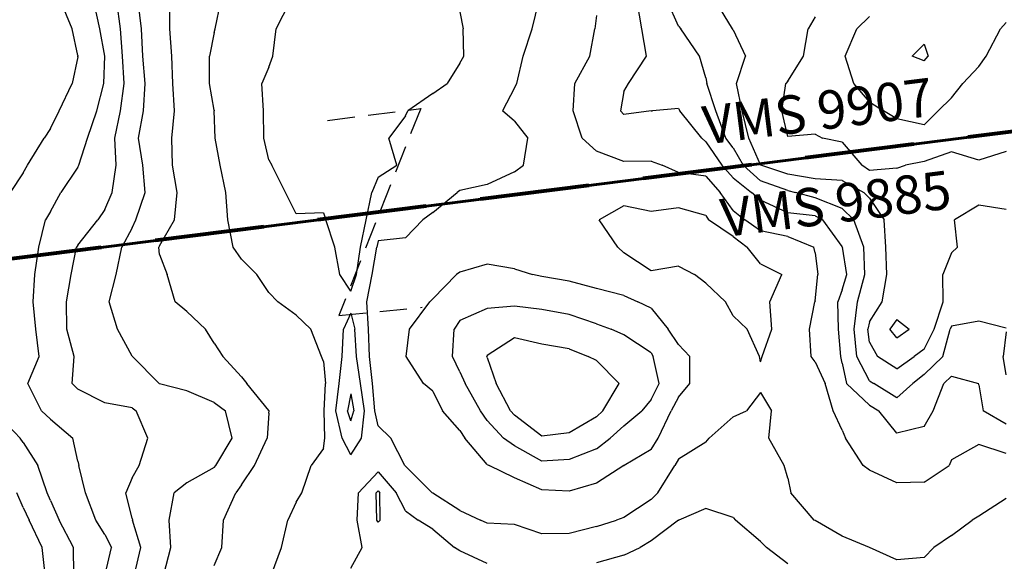
# Model space of a CAD drawing. Extents: x 1627044 to 1639762, y 277292 to 291364.
# Drawn here: x 1630972 to 1631873, y 283262 to 283758 of the extents above; entities that cross this region are included whole.
import ezdxf

# ---------------------------------------------------------------- set-up
doc = ezdxf.new("R2010")
doc.units = 0
doc.header["$LTSCALE"] = 200
doc.header["$MEASUREMENT"] = 0
doc.linetypes.add('DASHED', pattern=[0.75, 0.5, -0.25])
for name, color, linetype in [('1276.000000', 17, 'CONTINUOUS'), ('1278.000000', 13, 'CONTINUOUS'), ('1280.000000', 246, 'CONTINUOUS'), ('1282.000000', 242, 'CONTINUOUS'), ('1284.000000', 236, 'CONTINUOUS'), ('1286.000000', 232, 'CONTINUOUS'), ('1288.000000', 226, 'CONTINUOUS'), ('1290.000000', 222, 'CONTINUOUS'), ('1292.000000', 216, 'CONTINUOUS'), ('1294.000000', 212, 'CONTINUOUS'), ('COMHOOK', 7, 'DASHED')]:
    doc.layers.add(name, color=color, linetype=linetype)
for name, color, linetype, lineweight in [('MILITLINE', 7, 'DASHED', 80), ('PROPLINE', 71, 'CONTINUOUS', 60), ('T_MSURVEY', 7, 'CONTINUOUS', 40)]:
    doc.layers.add(name, color=color, linetype=linetype, lineweight=lineweight)
doc.styles.add('S6', font='romans.shx', dxfattribs={"height": 35})

msp = doc.modelspace()

# ---------------------------------------------------------------- linework, layer by layer
at = {"layer": '1276.000000'}
for p, q in [((1631275, 283415.75, 1276), (1631271.93, 283400, 1276)), ((1631275, 283415.75, 1276), (1631277.8, 283400, 1276)), ((1631275, 283390.97, 1276), (1631271.93, 283400, 1276)), ((1631275, 283390.97, 1276), (1631277.8, 283400, 1276)), ((1631300, 283326.78, 1276), (1631298.32, 283325, 1276)), ((1631298.92, 283300, 1276), (1631298.32, 283325, 1276)), ((1631300, 283326.78, 1276), (1631301.55, 283325, 1276)), ((1631301.92, 283300, 1276), (1631301.55, 283325, 1276)), ((1631300, 283298.13, 1276), (1631298.92, 283300, 1276)), ((1631300, 283298.13, 1276), (1631301.92, 283300, 1276))]:
    msp.add_line(p, q, dxfattribs=at)
at = {"layer": '1278.000000'}
for p, q in [((1631206.68, 283750, 1278), (1631219.57, 283775, 1278)), ((1631375, 283765.58, 1278), (1631377.87, 283750, 1278)), ((1631203.7, 283725, 1278), (1631206.68, 283750, 1278)), ((1631378.42, 283725, 1278), (1631377.87, 283750, 1278)), ((1631200, 283715.03, 1278), (1631203.7, 283725, 1278)), ((1631375, 283718.49, 1278), (1631363.18, 283700, 1278)), ((1631375, 283718.49, 1278), (1631378.42, 283725, 1278)), ((1631200, 283715.03, 1278), (1631193.64, 283700, 1278)), ((1631195.07, 283675, 1278), (1631193.64, 283700, 1278)), ((1631350, 283690.76, 1278), (1631363.18, 283700, 1278)), ((1631350, 283690.76, 1278), (1631327.24, 283675, 1278)), ((1631195.31, 283650, 1278), (1631195.07, 283675, 1278)), ((1631325, 283670.46, 1278), (1631327.24, 283675, 1278)), ((1631325, 283670.46, 1278), (1631309.96, 283650, 1278)), ((1631200, 283630.05, 1278), (1631195.31, 283650, 1278)), ((1631317.21, 283625, 1278), (1631309.96, 283650, 1278)), ((1631200, 283630.05, 1278), (1631202.9, 283625, 1278)), ((1631215.36, 283600, 1278), (1631202.9, 283625, 1278)), ((1631300, 283614.29, 1278), (1631317.21, 283625, 1278)), ((1631300, 283614.29, 1278), (1631294.32, 283600, 1278)), ((1631225, 283580.48, 1278), (1631215.36, 283600, 1278)), ((1631289.13, 283575, 1278), (1631294.32, 283600, 1278)), ((1631250, 283581.35, 1278), (1631225, 283580.48, 1278)), ((1631250, 283581.35, 1278), (1631252.08, 283575, 1278)), ((1631260.45, 283550, 1278), (1631252.08, 283575, 1278)), ((1631284.02, 283550, 1278), (1631289.13, 283575, 1278)), ((1631265.14, 283525, 1278), (1631260.45, 283550, 1278)), ((1631280.19, 283525, 1278), (1631284.02, 283550, 1278)), ((1631275, 283509.71, 1278), (1631265.14, 283525, 1278)), ((1631275, 283509.71, 1278), (1631280.19, 283525, 1278)), ((1631275, 283489.47, 1278), (1631268.36, 283475, 1278)), ((1631275, 283489.47, 1278), (1631278.88, 283475, 1278)), ((1631267.16, 283450, 1278), (1631268.36, 283475, 1278)), ((1631280.23, 283450, 1278), (1631278.88, 283475, 1278)), ((1631264.5, 283425, 1278), (1631267.16, 283450, 1278)), ((1631283.96, 283425, 1278), (1631280.23, 283450, 1278)), ((1631261.35, 283400, 1278), (1631264.5, 283425, 1278)), ((1631287.45, 283400, 1278), (1631283.96, 283425, 1278)), ((1631267.23, 283375, 1278), (1631261.35, 283400, 1278)), ((1631284.83, 283375, 1278), (1631287.45, 283400, 1278)), ((1631275, 283359.72, 1278), (1631267.23, 283375, 1278)), ((1631275, 283359.72, 1278), (1631284.83, 283375, 1278)), ((1631300, 283344.15, 1278), (1631281.97, 283325, 1278)), ((1631300, 283344.15, 1278), (1631316.65, 283325, 1278)), ((1631280.85, 283300, 1278), (1631281.97, 283325, 1278)), ((1631325, 283308.39, 1278), (1631316.65, 283325, 1278)), ((1631325, 283308.39, 1278), (1631336.84, 283300, 1278)), ((1631600, 283310.56, 1278), (1631575.27, 283300, 1278)), ((1631625, 283302.28, 1278), (1631600, 283310.56, 1278)), ((1631625, 283302.28, 1278), (1631627.2, 283300, 1278)), ((1631285.4, 283275, 1278), (1631280.85, 283300, 1278)), ((1631350, 283291.79, 1278), (1631336.84, 283300, 1278)), ((1631575, 283299.9, 1278), (1631550, 283280.93, 1278)), ((1631575, 283299.9, 1278), (1631575.27, 283300, 1278)), ((1631650, 283280.44, 1278), (1631627.2, 283300, 1278)), ((1631350, 283291.79, 1278), (1631369.86, 283275, 1278)), ((1631275, 283255.95, 1278), (1631285.4, 283275, 1278)), ((1631375, 283271.79, 1278), (1631369.86, 283275, 1278)), ((1631525, 283267.98, 1278), (1631540.02, 283275, 1278)), ((1631550, 283280.93, 1278), (1631540.02, 283275, 1278)), ((1631650, 283280.44, 1278), (1631655.48, 283275, 1278)), ((1631675, 283259.82, 1278), (1631655.48, 283275, 1278)), ((1631400, 283260.35, 1278), (1631375, 283271.79, 1278)), ((1631525, 283267.98, 1278), (1631500, 283260.91, 1278))]:
    msp.add_line(p, q, dxfattribs=at)
at = {"layer": '1280.000000'}
for p, q in [((1631150.88, 283750, 1280), (1631156.05, 283775, 1280)), ((1631441.08, 283750, 1280), (1631447.11, 283775, 1280)), ((1631150, 283746.58, 1280), (1631145.77, 283725, 1280)), ((1631150, 283746.58, 1280), (1631150.88, 283750, 1280)), ((1631432.81, 283725, 1280), (1631441.08, 283750, 1280)), ((1631145.6, 283700, 1280), (1631145.77, 283725, 1280)), ((1631427.13, 283700, 1280), (1631432.81, 283725, 1280)), ((1631150, 283675.49, 1280), (1631145.6, 283700, 1280)), ((1631425, 283695.95, 1280), (1631427.13, 283700, 1280)), ((1631425, 283695.95, 1280), (1631413.96, 283675, 1280)), ((1631150, 283675.49, 1280), (1631150.1, 283675, 1280)), ((1631150.97, 283650, 1280), (1631150.1, 283675, 1280)), ((1631425, 283665.57, 1280), (1631413.96, 283675, 1280)), ((1631425, 283665.57, 1280), (1631437.17, 283650, 1280)), ((1631155.43, 283625, 1280), (1631150.97, 283650, 1280)), ((1631433.27, 283625, 1280), (1631437.17, 283650, 1280)), ((1631160.49, 283600, 1280), (1631155.43, 283625, 1280)), ((1631425, 283619, 1280), (1631400, 283607.36, 1280)), ((1631425, 283619, 1280), (1631433.27, 283625, 1280)), ((1631162.37, 283575, 1280), (1631160.49, 283600, 1280)), ((1631350, 283581.92, 1280), (1631372.54, 283600, 1280)), ((1631375, 283602.01, 1280), (1631372.54, 283600, 1280)), ((1631400, 283607.36, 1280), (1631375, 283602.01, 1280)), ((1631350, 283581.92, 1280), (1631340.97, 283575, 1280)), ((1631525, 283587.88, 1280), (1631502.28, 283575, 1280)), ((1631550, 283582.66, 1280), (1631525, 283587.88, 1280)), ((1631575, 283585.96, 1280), (1631550, 283582.66, 1280)), ((1631600, 283578.94, 1280), (1631575, 283585.96, 1280)), ((1631167.32, 283550, 1280), (1631162.37, 283575, 1280)), ((1631325, 283558.52, 1280), (1631340.97, 283575, 1280)), ((1631519.64, 283550, 1280), (1631502.28, 283575, 1280)), ((1631600, 283578.94, 1280), (1631602.53, 283575, 1280)), ((1631625, 283559.89, 1280), (1631602.53, 283575, 1280)), ((1631300, 283555.69, 1280), (1631298.74, 283550, 1280)), ((1631325, 283558.52, 1280), (1631300, 283555.69, 1280)), ((1631625, 283559.89, 1280), (1631637.78, 283550, 1280)), ((1631175, 283538.98, 1280), (1631167.32, 283550, 1280)), ((1631294.51, 283525, 1280), (1631298.74, 283550, 1280)), ((1631525, 283544.76, 1280), (1631519.64, 283550, 1280)), ((1631650, 283534.69, 1280), (1631637.78, 283550, 1280)), ((1631175, 283538.98, 1280), (1631189.13, 283525, 1280)), ((1631550, 283528.34, 1280), (1631525, 283544.76, 1280)), ((1631575, 283532.59, 1280), (1631550, 283528.34, 1280)), ((1631575, 283532.59, 1280), (1631589.54, 283525, 1280)), ((1631650, 283534.69, 1280), (1631669.65, 283525, 1280)), ((1631200, 283508.52, 1280), (1631189.13, 283525, 1280)), ((1631289.67, 283500, 1280), (1631294.51, 283525, 1280)), ((1631600, 283517.13, 1280), (1631589.54, 283525, 1280)), ((1631658.68, 283500, 1280), (1631669.65, 283525, 1280)), ((1631600, 283517.13, 1280), (1631618.16, 283500, 1280)), ((1631200, 283508.52, 1280), (1631208.2, 283500, 1280)), ((1631225, 283487.65, 1280), (1631208.2, 283500, 1280)), ((1631291.15, 283475, 1280), (1631289.67, 283500, 1280)), ((1631625, 283487.1, 1280), (1631618.16, 283500, 1280)), ((1631660.45, 283475, 1280), (1631658.68, 283500, 1280)), ((1631225, 283487.65, 1280), (1631238.5, 283475, 1280)), ((1631625, 283487.1, 1280), (1631637.79, 283475, 1280)), ((1631248.13, 283450, 1280), (1631238.5, 283475, 1280)), ((1631292.08, 283450, 1280), (1631291.15, 283475, 1280)), ((1631649.09, 283450, 1280), (1631637.79, 283475, 1280)), ((1631651.73, 283450, 1280), (1631660.45, 283475, 1280)), ((1631250, 283445.39, 1280), (1631248.13, 283450, 1280)), ((1631294.77, 283425, 1280), (1631292.08, 283450, 1280)), ((1631650, 283445.02, 1280), (1631649.09, 283450, 1280)), ((1631650, 283445.02, 1280), (1631651.73, 283450, 1280)), ((1631250, 283445.39, 1280), (1631251.85, 283425, 1280)), ((1631250.78, 283400, 1280), (1631251.85, 283425, 1280)), ((1631297.09, 283400, 1280), (1631294.77, 283425, 1280)), ((1631650, 283416.92, 1280), (1631637.28, 283400, 1280)), ((1631650, 283416.92, 1280), (1631660.08, 283400, 1280)), ((1631251.26, 283375, 1280), (1631250.78, 283400, 1280)), ((1631300, 283386.32, 1280), (1631297.09, 283400, 1280)), ((1631625, 283394.72, 1280), (1631603.17, 283375, 1280)), ((1631625, 283394.72, 1280), (1631637.28, 283400, 1280)), ((1631657.81, 283375, 1280), (1631660.08, 283400, 1280)), ((1631300, 283386.32, 1280), (1631311.54, 283375, 1280)), ((1631250, 283365.55, 1280), (1631251.26, 283375, 1280)), ((1631324.51, 283350, 1280), (1631311.54, 283375, 1280)), ((1631600, 283371.3, 1280), (1631603.17, 283375, 1280)), ((1631671.79, 283350, 1280), (1631657.81, 283375, 1280)), ((1631250, 283365.55, 1280), (1631238.89, 283350, 1280)), ((1631600, 283371.3, 1280), (1631575, 283355.67, 1280)), ((1631575, 283355.67, 1280), (1631571.57, 283350, 1280)), ((1631230.23, 283325, 1280), (1631238.89, 283350, 1280)), ((1631325, 283349.27, 1280), (1631324.51, 283350, 1280)), ((1631325, 283349.27, 1280), (1631349.39, 283325, 1280)), ((1631556.19, 283325, 1280), (1631571.57, 283350, 1280)), ((1631675, 283338.55, 1280), (1631671.79, 283350, 1280)), ((1631675, 283338.55, 1280), (1631677.9, 283325, 1280)), ((1631225, 283316.28, 1280), (1631230.23, 283325, 1280)), ((1631350, 283324.6, 1280), (1631349.39, 283325, 1280)), ((1631375, 283308.86, 1280), (1631350, 283324.6, 1280)), ((1631550, 283318.85, 1280), (1631556.19, 283325, 1280)), ((1631699.26, 283300, 1280), (1631677.9, 283325, 1280)), ((1631875, 283319.7, 1280), (1631850, 283303.68, 1280)), ((1631225, 283316.28, 1280), (1631217.48, 283300, 1280)), ((1631550, 283318.85, 1280), (1631525, 283302.45, 1280)), ((1631375, 283308.86, 1280), (1631393.74, 283300, 1280)), ((1631525, 283302.45, 1280), (1631518.36, 283300, 1280)), ((1631850, 283303.68, 1280), (1631843.91, 283300, 1280)), ((1631211.48, 283275, 1280), (1631217.48, 283300, 1280)), ((1631400, 283297.31, 1280), (1631393.74, 283300, 1280)), ((1631425, 283295.93, 1280), (1631400, 283297.31, 1280)), ((1631450, 283287.33, 1280), (1631425, 283295.93, 1280)), ((1631500, 283294.06, 1280), (1631475, 283287.75, 1280)), ((1631500, 283294.06, 1280), (1631518.36, 283300, 1280)), ((1631700, 283299.59, 1280), (1631699.26, 283300, 1280)), ((1631725, 283285.17, 1280), (1631700, 283299.59, 1280)), ((1631825, 283285.82, 1280), (1631843.91, 283300, 1280)), ((1631475, 283287.75, 1280), (1631450, 283287.33, 1280)), ((1631750, 283275, 1280), (1631725, 283285.17, 1280)), ((1631825, 283285.82, 1280), (1631808.85, 283275, 1280)), ((1631202.45, 283250, 1280), (1631211.48, 283275, 1280)), ((1631775, 283263.62, 1280), (1631750, 283275, 1280)), ((1631750, 283275, 1280), (1631750, 283275, 1280)), ((1631800, 283265.81, 1280), (1631808.85, 283275, 1280)), ((1631800, 283265.81, 1280), (1631775, 283263.62, 1280))]:
    msp.add_line(p, q, dxfattribs=at)
at = {"layer": '1282.000000'}
for p, q in [((1631109.46, 283750, 1282), (1631109.28, 283775, 1282)), ((1631500, 283762.15, 1282), (1631498.42, 283750, 1282)), ((1631111.08, 283725, 1282), (1631109.46, 283750, 1282)), ((1631493.92, 283725, 1282), (1631498.42, 283750, 1282)), ((1631112.06, 283700, 1282), (1631111.08, 283725, 1282)), ((1631480.02, 283700, 1282), (1631493.92, 283725, 1282)), ((1631113.56, 283675, 1282), (1631112.06, 283700, 1282)), ((1631478.54, 283675, 1282), (1631480.02, 283700, 1282)), ((1631111.28, 283650, 1282), (1631113.56, 283675, 1282)), ((1631486.9, 283650, 1282), (1631478.54, 283675, 1282)), ((1631111.75, 283625, 1282), (1631111.28, 283650, 1282)), ((1631500, 283637.86, 1282), (1631486.9, 283650, 1282)), ((1631525, 283628.49, 1282), (1631500, 283637.86, 1282)), ((1631550, 283628.8, 1282), (1631525, 283628.49, 1282)), ((1631550, 283628.8, 1282), (1631560.2, 283625, 1282)), ((1631115.94, 283600, 1282), (1631111.75, 283625, 1282)), ((1631575, 283618.57, 1282), (1631560.2, 283625, 1282)), ((1631600, 283614.97, 1282), (1631575, 283618.57, 1282)), ((1631600, 283614.97, 1282), (1631613.18, 283600, 1282)), ((1631113.53, 283575, 1282), (1631115.94, 283600, 1282)), ((1631625, 283583.71, 1282), (1631613.18, 283600, 1282)), ((1631625, 283583.71, 1282), (1631635.74, 283575, 1282)), ((1631100, 283551.36, 1282), (1631113.53, 283575, 1282)), ((1631650, 283565.1, 1282), (1631635.74, 283575, 1282)), ((1631675, 283559.89, 1282), (1631650, 283565.1, 1282)), ((1631675, 283559.89, 1282), (1631698.81, 283550, 1282)), ((1631100, 283551.36, 1282), (1631099.39, 283550, 1282)), ((1631100, 283543.42, 1282), (1631099.39, 283550, 1282)), ((1631700, 283544.84, 1282), (1631698.81, 283550, 1282)), ((1631100, 283543.42, 1282), (1631106.8, 283525, 1282)), ((1631700, 283544.84, 1282), (1631702.64, 283525, 1282)), ((1631375, 283527.16, 1282), (1631371.89, 283525, 1282)), ((1631400, 283534.56, 1282), (1631375, 283527.16, 1282)), ((1631425, 283530.3, 1282), (1631400, 283534.56, 1282)), ((1631425, 283530.3, 1282), (1631441.37, 283525, 1282)), ((1631114.12, 283500, 1282), (1631106.8, 283525, 1282)), ((1631350, 283502.77, 1282), (1631371.89, 283525, 1282)), ((1631450, 283523.17, 1282), (1631441.37, 283525, 1282)), ((1631475, 283518.87, 1282), (1631450, 283523.17, 1282)), ((1631500, 283512.01, 1282), (1631475, 283518.87, 1282)), ((1631700, 283501.01, 1282), (1631702.64, 283525, 1282)), ((1631525, 283505.83, 1282), (1631500, 283512.01, 1282)), ((1631125, 283491.18, 1282), (1631114.12, 283500, 1282)), ((1631328.67, 283475, 1282), (1631347.44, 283500, 1282)), ((1631350, 283502.77, 1282), (1631347.44, 283500, 1282)), ((1631525, 283505.83, 1282), (1631537.94, 283500, 1282)), ((1631550, 283494.12, 1282), (1631537.94, 283500, 1282)), ((1631694.93, 283475, 1282), (1631699.86, 283500, 1282)), ((1631700, 283501.01, 1282), (1631699.86, 283500, 1282)), ((1631125, 283491.18, 1282), (1631142.14, 283475, 1282)), ((1631550, 283494.12, 1282), (1631565.68, 283475, 1282)), ((1631150, 283462.06, 1282), (1631142.14, 283475, 1282)), ((1631325.67, 283450, 1282), (1631328.67, 283475, 1282)), ((1631575, 283460.97, 1282), (1631565.68, 283475, 1282)), ((1631696.62, 283450, 1282), (1631694.93, 283475, 1282)), ((1631150, 283462.06, 1282), (1631157.99, 283450, 1282)), ((1631575, 283460.97, 1282), (1631585.29, 283450, 1282)), ((1631175, 283431.29, 1282), (1631157.99, 283450, 1282)), ((1631341.73, 283425, 1282), (1631325.67, 283450, 1282)), ((1631585.48, 283425, 1282), (1631585.29, 283450, 1282)), ((1631700, 283444.9, 1282), (1631696.62, 283450, 1282)), ((1631700, 283444.9, 1282), (1631709.24, 283425, 1282)), ((1631175, 283431.29, 1282), (1631179.96, 283425, 1282)), ((1631200, 283400.39, 1282), (1631179.96, 283425, 1282)), ((1631350, 283418.02, 1282), (1631341.73, 283425, 1282)), ((1631575, 283412.74, 1282), (1631585.48, 283425, 1282)), ((1631716.62, 283400, 1282), (1631709.24, 283425, 1282)), ((1631350, 283418.02, 1282), (1631359.02, 283400, 1282)), ((1631575, 283412.74, 1282), (1631568.29, 283400, 1282)), ((1631200, 283397.93, 1282), (1631198.4, 283375, 1282)), ((1631200, 283400.39, 1282), (1631200.28, 283400, 1282)), ((1631200, 283397.93, 1282), (1631200.28, 283400, 1282)), ((1631375, 283382.03, 1282), (1631359.02, 283400, 1282)), ((1631556.32, 283375, 1282), (1631568.29, 283400, 1282)), ((1631725, 283382.48, 1282), (1631716.62, 283400, 1282)), ((1631186.76, 283350, 1282), (1631198.4, 283375, 1282)), ((1631375, 283382.03, 1282), (1631379.45, 283375, 1282)), ((1631400, 283350.9, 1282), (1631379.45, 283375, 1282)), ((1631550, 283364.74, 1282), (1631556.32, 283375, 1282)), ((1631725, 283382.48, 1282), (1631727.9, 283375, 1282)), ((1631743.97, 283350, 1282), (1631727.9, 283375, 1282)), ((1631550, 283364.74, 1282), (1631525.22, 283350, 1282)), ((1631850, 283369.23, 1282), (1631825, 283355.21, 1282)), ((1631875, 283361.05, 1282), (1631850, 283369.23, 1282)), ((1631175, 283332.19, 1282), (1631186.76, 283350, 1282)), ((1631400, 283350.9, 1282), (1631401.67, 283350, 1282)), ((1631425, 283338.57, 1282), (1631401.67, 283350, 1282)), ((1631525, 283349.87, 1282), (1631500, 283333.94, 1282)), ((1631525, 283349.87, 1282), (1631525.22, 283350, 1282)), ((1631750, 283345.83, 1282), (1631743.97, 283350, 1282)), ((1631800, 283334.74, 1282), (1631822.91, 283350, 1282)), ((1631825, 283355.21, 1282), (1631822.91, 283350, 1282)), ((1631450, 283327.72, 1282), (1631425, 283338.57, 1282)), ((1631775, 283334.22, 1282), (1631750, 283345.83, 1282)), ((1631175, 283332.19, 1282), (1631169.87, 283325, 1282)), ((1631500, 283333.94, 1282), (1631475, 283326.46, 1282)), ((1631800, 283334.74, 1282), (1631775, 283334.22, 1282)), ((1631158.5, 283300, 1282), (1631169.87, 283325, 1282)), ((1631475, 283326.46, 1282), (1631450, 283327.72, 1282)), ((1631157.01, 283275, 1282), (1631158.5, 283300, 1282)), ((1631150, 283258.38, 1282), (1631157.01, 283275, 1282))]:
    msp.add_line(p, q, dxfattribs=at)
at = {"layer": '1284.000000'}
for p, q in [((1631083.34, 283750, 1284), (1631080.48, 283775, 1284)), ((1631541.48, 283750, 1284), (1631537.27, 283775, 1284)), ((1631084.76, 283725, 1284), (1631083.34, 283750, 1284)), ((1631545.63, 283725, 1284), (1631541.48, 283750, 1284)), ((1631086.94, 283700, 1284), (1631084.76, 283725, 1284)), ((1631529.14, 283700, 1284), (1631545.63, 283725, 1284)), ((1631085.41, 283675, 1284), (1631086.94, 283700, 1284)), ((1631525, 283692.58, 1284), (1631529.14, 283700, 1284)), ((1631525, 283692.58, 1284), (1631521.91, 283675, 1284)), ((1631080.72, 283650, 1284), (1631085.41, 283675, 1284)), ((1631525, 283671.45, 1284), (1631521.91, 283675, 1284)), ((1631550, 283674.92, 1284), (1631525, 283671.45, 1284)), ((1631550, 283674.92, 1284), (1631551.16, 283675, 1284)), ((1631575, 283676.94, 1284), (1631551.16, 283675, 1284)), ((1631575, 283676.94, 1284), (1631576.32, 283675, 1284)), ((1631596.31, 283650, 1284), (1631576.32, 283675, 1284)), ((1631084.57, 283625, 1284), (1631080.72, 283650, 1284)), ((1631600, 283646.42, 1284), (1631596.31, 283650, 1284)), ((1631600, 283646.42, 1284), (1631614.79, 283625, 1284)), ((1631086.82, 283600, 1284), (1631084.57, 283625, 1284)), ((1631625, 283613.41, 1284), (1631614.79, 283625, 1284)), ((1631625, 283613.41, 1284), (1631641.72, 283600, 1284)), ((1631078.31, 283575, 1284), (1631086.82, 283600, 1284)), ((1631650, 283593.07, 1284), (1631641.72, 283600, 1284)), ((1631675, 283581.44, 1284), (1631650, 283593.07, 1284)), ((1631700, 283578.75, 1284), (1631675, 283581.44, 1284)), ((1631075, 283567.88, 1284), (1631078.31, 283575, 1284)), ((1631700, 283578.75, 1284), (1631707.1, 283575, 1284)), ((1631725, 283550.53, 1284), (1631707.1, 283575, 1284)), ((1631075, 283567.88, 1284), (1631065.34, 283550, 1284)), ((1631060.17, 283525, 1284), (1631065.34, 283550, 1284)), ((1631725, 283550.53, 1284), (1631725.24, 283550, 1284)), ((1631729.25, 283525, 1284), (1631725.24, 283550, 1284)), ((1631053.89, 283500, 1284), (1631060.17, 283525, 1284)), ((1631725, 283510.8, 1284), (1631729.25, 283525, 1284)), ((1631725, 283510.8, 1284), (1631720.86, 283500, 1284)), ((1631061.48, 283475, 1284), (1631053.89, 283500, 1284)), ((1631721.45, 283475, 1284), (1631720.86, 283500, 1284)), ((1631400, 283493.72, 1284), (1631375, 283482.99, 1284)), ((1631425, 283495.93, 1284), (1631400, 283493.72, 1284)), ((1631450, 283492.77, 1284), (1631425, 283495.93, 1284)), ((1631475, 283488.2, 1284), (1631450, 283492.77, 1284)), ((1631375, 283482.99, 1284), (1631369.52, 283475, 1284)), ((1631500, 283479.81, 1284), (1631475, 283488.2, 1284)), ((1631075, 283450.14, 1284), (1631061.48, 283475, 1284)), ((1631368.27, 283450, 1284), (1631369.52, 283475, 1284)), ((1631500, 283479.81, 1284), (1631513.35, 283475, 1284)), ((1631525, 283469.74, 1284), (1631513.35, 283475, 1284)), ((1631723.58, 283450, 1284), (1631721.45, 283475, 1284)), ((1631550, 283453.15, 1284), (1631525, 283469.74, 1284)), ((1631075, 283450.14, 1284), (1631075.12, 283450, 1284)), ((1631099.67, 283425, 1284), (1631075.12, 283450, 1284)), ((1631375, 283435.96, 1284), (1631368.27, 283450, 1284)), ((1631550, 283453.15, 1284), (1631551.98, 283450, 1284)), ((1631557.26, 283425, 1284), (1631551.98, 283450, 1284)), ((1631725, 283443.82, 1284), (1631723.58, 283450, 1284)), ((1631725, 283443.82, 1284), (1631728.78, 283425, 1284)), ((1631375, 283435.96, 1284), (1631379.62, 283425, 1284)), ((1631825, 283431.81, 1284), (1631817.96, 283425, 1284)), ((1631825, 283431.81, 1284), (1631849.56, 283425, 1284)), ((1631100, 283424.74, 1284), (1631099.67, 283425, 1284)), ((1631125, 283418.33, 1284), (1631100, 283424.74, 1284)), ((1631393.91, 283400, 1284), (1631379.62, 283425, 1284)), ((1631550, 283410.49, 1284), (1631557.26, 283425, 1284)), ((1631750, 283405.37, 1284), (1631728.78, 283425, 1284)), ((1631808.15, 283400, 1284), (1631817.96, 283425, 1284)), ((1631850, 283423.86, 1284), (1631849.56, 283425, 1284)), ((1631850, 283423.86, 1284), (1631853.94, 283400, 1284)), ((1631150, 283407.78, 1284), (1631125, 283418.33, 1284)), ((1631550, 283410.49, 1284), (1631541.52, 283400, 1284)), ((1631150, 283407.78, 1284), (1631160.4, 283400, 1284)), ((1631750, 283405.37, 1284), (1631758.35, 283400, 1284)), ((1631166.58, 283375, 1284), (1631160.4, 283400, 1284)), ((1631400, 283391.19, 1284), (1631393.91, 283400, 1284)), ((1631525, 283386.46, 1284), (1631541.52, 283400, 1284)), ((1631775, 283379.64, 1284), (1631758.35, 283400, 1284)), ((1631800, 283385.82, 1284), (1631808.15, 283400, 1284)), ((1631875, 283387.85, 1284), (1631853.94, 283400, 1284)), ((1631400, 283391.19, 1284), (1631414.85, 283375, 1284)), ((1631525, 283386.46, 1284), (1631512.63, 283375, 1284)), ((1631800, 283385.82, 1284), (1631775, 283379.64, 1284)), ((1631151.44, 283350, 1284), (1631166.58, 283375, 1284)), ((1631425, 283367.94, 1284), (1631414.85, 283375, 1284)), ((1631500, 283365.28, 1284), (1631512.63, 283375, 1284)), ((1631450, 283354.08, 1284), (1631425, 283367.94, 1284)), ((1631500, 283365.28, 1284), (1631475, 283355.47, 1284)), ((1631150, 283348.08, 1284), (1631125, 283334.17, 1284)), ((1631150, 283348.08, 1284), (1631151.44, 283350, 1284)), ((1631475, 283355.47, 1284), (1631450, 283354.08, 1284)), ((1631125, 283334.17, 1284), (1631113.41, 283325, 1284)), ((1631108.86, 283300, 1284), (1631113.41, 283325, 1284)), ((1631110.16, 283275, 1284), (1631108.86, 283300, 1284)), ((1631103.93, 283250, 1284), (1631110.16, 283275, 1284))]:
    msp.add_line(p, q, dxfattribs=at)
at = {"layer": '1286.000000'}
for p, q in [((1631064.13, 283750, 1286), (1631060.93, 283775, 1286)), ((1631575, 283752.48, 1286), (1631564.94, 283775, 1286)), ((1631575, 283752.48, 1286), (1631577.06, 283750, 1286)), ((1631066.09, 283725, 1286), (1631064.13, 283750, 1286)), ((1631594.31, 283725, 1286), (1631577.06, 283750, 1286)), ((1631067.6, 283700, 1286), (1631066.09, 283725, 1286)), ((1631600, 283705.3, 1286), (1631594.31, 283725, 1286)), ((1631064.34, 283675, 1286), (1631067.6, 283700, 1286)), ((1631600, 283705.3, 1286), (1631601.02, 283700, 1286)), ((1631609.22, 283675, 1286), (1631601.02, 283700, 1286)), ((1631058.93, 283650, 1286), (1631064.34, 283675, 1286)), ((1631618.45, 283650, 1286), (1631609.22, 283675, 1286)), ((1631060.19, 283625, 1286), (1631058.93, 283650, 1286)), ((1631625, 283641.03, 1286), (1631618.45, 283650, 1286)), ((1631625, 283641.03, 1286), (1631634.11, 283625, 1286)), ((1631056.64, 283600, 1286), (1631060.19, 283625, 1286)), ((1631650, 283610.79, 1286), (1631634.11, 283625, 1286)), ((1631675, 283601.82, 1286), (1631650, 283610.79, 1286)), ((1631050, 283584.65, 1286), (1631056.64, 283600, 1286)), ((1631675, 283601.82, 1286), (1631682.24, 283600, 1286)), ((1631700, 283595.14, 1286), (1631682.24, 283600, 1286)), ((1631725, 283585.37, 1286), (1631700, 283595.14, 1286)), ((1631050, 283584.65, 1286), (1631043.51, 283575, 1286)), ((1631725, 283585.37, 1286), (1631735.64, 283575, 1286)), ((1631025, 283551.91, 1286), (1631043.51, 283575, 1286)), ((1631744.55, 283550, 1286), (1631735.64, 283575, 1286)), ((1631019.04, 283525, 1286), (1631024.02, 283550, 1286)), ((1631025, 283551.91, 1286), (1631024.02, 283550, 1286)), ((1631745.62, 283525, 1286), (1631744.55, 283550, 1286)), ((1631014.87, 283500, 1286), (1631019.04, 283525, 1286)), ((1631738.99, 283500, 1286), (1631745.62, 283525, 1286)), ((1631015.09, 283475, 1286), (1631014.87, 283500, 1286)), ((1631735.84, 283475, 1286), (1631738.99, 283500, 1286)), ((1631850, 283482.26, 1286), (1631825, 283477.59, 1286)), ((1631875, 283475.74, 1286), (1631850, 283482.26, 1286)), ((1631021.68, 283450, 1286), (1631015.09, 283475, 1286)), ((1631738.16, 283450, 1286), (1631735.84, 283475, 1286)), ((1631816.92, 283450, 1286), (1631823.75, 283475, 1286)), ((1631825, 283477.59, 1286), (1631823.75, 283475, 1286)), ((1631425, 283467.02, 1286), (1631400, 283450.82, 1286)), ((1631450, 283461.27, 1286), (1631425, 283467.02, 1286)), ((1631875, 283472.53, 1286), (1631872.31, 283450, 1286)), ((1631475, 283456.76, 1286), (1631450, 283461.27, 1286)), ((1631475, 283456.76, 1286), (1631492.48, 283450, 1286)), ((1631020.1, 283425, 1286), (1631021.68, 283450, 1286)), ((1631400, 283450.82, 1286), (1631399.64, 283450, 1286)), ((1631400, 283448.9, 1286), (1631399.64, 283450, 1286)), ((1631400, 283448.9, 1286), (1631408.08, 283425, 1286)), ((1631500, 283446.13, 1286), (1631492.48, 283450, 1286)), ((1631500, 283446.13, 1286), (1631520.86, 283425, 1286)), ((1631750, 283427.66, 1286), (1631738.16, 283450, 1286)), ((1631800, 283433.49, 1286), (1631816.92, 283450, 1286)), ((1631875, 283433.09, 1286), (1631872.31, 283450, 1286)), ((1631800, 283433.49, 1286), (1631789.62, 283425, 1286)), ((1631025, 283420, 1286), (1631020.1, 283425, 1286)), ((1631050, 283407.28, 1286), (1631025, 283420, 1286)), ((1631421.31, 283400, 1286), (1631408.08, 283425, 1286)), ((1631505.74, 283400, 1286), (1631520.86, 283425, 1286)), ((1631750, 283427.66, 1286), (1631753.82, 283425, 1286)), ((1631775, 283411.88, 1286), (1631753.82, 283425, 1286)), ((1631775, 283411.88, 1286), (1631789.62, 283425, 1286)), ((1631075, 283402.91, 1286), (1631050, 283407.28, 1286)), ((1631075, 283402.91, 1286), (1631078.54, 283400, 1286)), ((1631089.33, 283375, 1286), (1631078.54, 283400, 1286)), ((1631425, 283396.08, 1286), (1631421.31, 283400, 1286)), ((1631450, 283376.81, 1286), (1631425, 283396.08, 1286)), ((1631500, 283394.66, 1286), (1631475, 283379.78, 1286)), ((1631500, 283394.66, 1286), (1631505.74, 283400, 1286)), ((1631081.17, 283350, 1286), (1631089.33, 283375, 1286)), ((1631475, 283379.78, 1286), (1631450, 283376.81, 1286)), ((1631075, 283338.59, 1286), (1631081.17, 283350, 1286)), ((1631075, 283338.59, 1286), (1631069.13, 283325, 1286)), ((1631075, 283301.45, 1286), (1631069.13, 283325, 1286)), ((1631075, 283301.45, 1286), (1631075.29, 283300, 1286)), ((1631082.83, 283275, 1286), (1631075.29, 283300, 1286)), ((1631076.97, 283250, 1286), (1631082.83, 283275, 1286))]:
    msp.add_line(p, q, dxfattribs=at)
at = {"layer": '1288.000000'}
for p, q in [((1631045.15, 283750, 1288), (1631039.72, 283775, 1288)), ((1631624.48, 283750, 1288), (1631609.16, 283775, 1288)), ((1631049.89, 283725, 1288), (1631045.15, 283750, 1288)), ((1631625, 283749.05, 1288), (1631624.48, 283750, 1288)), ((1631625, 283749.05, 1288), (1631636.3, 283725, 1288)), ((1631049.09, 283700, 1288), (1631049.89, 283725, 1288)), ((1631628.06, 283700, 1288), (1631636.3, 283725, 1288)), ((1631042.66, 283675, 1288), (1631049.09, 283700, 1288)), ((1631633.19, 283675, 1288), (1631628.06, 283700, 1288)), ((1631034.03, 283650, 1288), (1631042.66, 283675, 1288)), ((1631639.56, 283650, 1288), (1631633.19, 283675, 1288)), ((1631025.95, 283625, 1288), (1631034.03, 283650, 1288)), ((1631650, 283625.47, 1288), (1631639.56, 283650, 1288)), ((1631025, 283623.35, 1288), (1631009.74, 283600, 1288)), ((1631025, 283623.35, 1288), (1631025.95, 283625, 1288)), ((1631650, 283625.47, 1288), (1631650.43, 283625, 1288)), ((1631675, 283616.89, 1288), (1631650.43, 283625, 1288)), ((1631700, 283612.56, 1288), (1631675, 283616.89, 1288)), ((1631725, 283611.21, 1288), (1631700, 283612.56, 1288)), ((1631725, 283611.21, 1288), (1631744.57, 283600, 1288)), ((1631000, 283582.69, 1288), (1631009.74, 283600, 1288)), ((1631750, 283594.82, 1288), (1631744.57, 283600, 1288)), ((1631750, 283594.82, 1288), (1631763.24, 283575, 1288)), ((1631000, 283582.69, 1288), (1630995.59, 283575, 1288)), ((1631850, 283588.58, 1288), (1631827.6, 283575, 1288)), ((1631875, 283584.62, 1288), (1631850, 283588.58, 1288)), ((1630989.51, 283550, 1288), (1630995.59, 283575, 1288)), ((1631764.85, 283550, 1288), (1631763.24, 283575, 1288)), ((1631830.46, 283550, 1288), (1631827.6, 283575, 1288)), ((1630985.93, 283525, 1288), (1630989.51, 283550, 1288)), ((1631765.77, 283525, 1288), (1631764.85, 283550, 1288)), ((1631825, 283544.75, 1288), (1631830.46, 283550, 1288)), ((1631825, 283544.75, 1288), (1631817.03, 283525, 1288)), ((1630984.16, 283500, 1288), (1630985.93, 283525, 1288)), ((1631761.34, 283500, 1288), (1631765.77, 283525, 1288)), ((1631817.3, 283500, 1288), (1631817.03, 283525, 1288)), ((1630986.77, 283475, 1288), (1630984.16, 283500, 1288)), ((1631750, 283481.72, 1288), (1631761.34, 283500, 1288)), ((1631809.05, 283475, 1288), (1631817.3, 283500, 1288)), ((1630989.82, 283450, 1288), (1630986.77, 283475, 1288)), ((1631750, 283481.72, 1288), (1631748.31, 283475, 1288)), ((1631750, 283463.03, 1288), (1631748.31, 283475, 1288)), ((1631800, 283456.61, 1288), (1631809.05, 283475, 1288)), ((1631750, 283463.03, 1288), (1631757.12, 283450, 1288)), ((1631800, 283456.61, 1288), (1631790.65, 283450, 1288)), ((1630979.42, 283425, 1288), (1630989.82, 283450, 1288)), ((1631775, 283438.53, 1288), (1631757.12, 283450, 1288)), ((1631775, 283438.53, 1288), (1631790.65, 283450, 1288)), ((1630991.78, 283400, 1288), (1630979.42, 283425, 1288)), ((1631000, 283392.54, 1288), (1630991.78, 283400, 1288)), ((1631000, 283392.54, 1288), (1631020.55, 283375, 1288)), ((1631025, 283353.9, 1288), (1631020.55, 283375, 1288)), ((1631025, 283353.9, 1288), (1631026.12, 283350, 1288)), ((1631032.15, 283325, 1288), (1631026.12, 283350, 1288)), ((1631041.75, 283300, 1288), (1631032.15, 283325, 1288)), ((1631050, 283286.91, 1288), (1631041.75, 283300, 1288)), ((1631050, 283286.91, 1288), (1631056.1, 283275, 1288)), ((1631050.1, 283250, 1288), (1631056.1, 283275, 1288))]:
    msp.add_line(p, q, dxfattribs=at)
at = {"layer": '1290.000000'}
for p, q in [((1631019.94, 283750, 1290), (1631009.49, 283775, 1290)), ((1631700, 283761.08, 1290), (1631693.73, 283750, 1290)), ((1631025, 283725.7, 1290), (1631019.94, 283750, 1290)), ((1631689.48, 283725, 1290), (1631693.73, 283750, 1290)), ((1631025, 283725.7, 1290), (1631025.08, 283725, 1290)), ((1631025, 283724.41, 1290), (1631019.82, 283700, 1290)), ((1631025, 283724.41, 1290), (1631025.08, 283725, 1290)), ((1631675, 283702.17, 1290), (1631689.48, 283725, 1290)), ((1631007.99, 283675, 1290), (1631019.82, 283700, 1290)), ((1631669.65, 283675, 1290), (1631673.37, 283700, 1290)), ((1631675, 283702.17, 1290), (1631673.37, 283700, 1290)), ((1631000, 283658.77, 1290), (1631007.99, 283675, 1290)), ((1631675, 283651.56, 1290), (1631669.65, 283675, 1290)), ((1631000, 283658.77, 1290), (1630994.18, 283650, 1290)), ((1631700, 283653.6, 1290), (1631675, 283651.56, 1290)), ((1631700, 283653.6, 1290), (1631706.91, 283650, 1290)), ((1630978.94, 283625, 1290), (1630994.18, 283650, 1290)), ((1631725, 283646.15, 1290), (1631706.91, 283650, 1290)), ((1631725, 283646.15, 1290), (1631742.85, 283625, 1290)), ((1631825, 283637.3, 1290), (1631800, 283628.63, 1290)), ((1631850, 283629.62, 1290), (1631825, 283637.3, 1290)), ((1631875, 283637.57, 1290), (1631850, 283629.62, 1290)), ((1631800, 283628.63, 1290), (1631782.97, 283625, 1290)), ((1630975, 283618.16, 1290), (1630963.22, 283600, 1290)), ((1630975, 283618.16, 1290), (1630978.94, 283625, 1290)), ((1631750, 283620.37, 1290), (1631742.85, 283625, 1290)), ((1631775, 283622.45, 1290), (1631750, 283620.37, 1290)), ((1631775, 283622.45, 1290), (1631782.97, 283625, 1290)), ((1631775, 283483.88, 1290), (1631768.46, 283475, 1290)), ((1631775, 283483.88, 1290), (1631786.08, 283475, 1290)), ((1631775, 283466.82, 1290), (1631768.46, 283475, 1290)), ((1631775, 283466.82, 1290), (1631786.08, 283475, 1290)), ((1630950, 283398.59, 1290), (1630972.36, 283375, 1290)), ((1630975, 283370.97, 1290), (1630972.36, 283375, 1290)), ((1630975, 283370.97, 1290), (1630988.64, 283350, 1290)), ((1630997.1, 283325, 1290), (1630988.64, 283350, 1290)), ((1631000, 283318.04, 1290), (1630997.1, 283325, 1290)), ((1631000, 283318.04, 1290), (1631008.18, 283300, 1290)), ((1631021.18, 283275, 1290), (1631008.18, 283300, 1290)), ((1631021.36, 283250, 1290), (1631021.18, 283275, 1290))]:
    msp.add_line(p, q, dxfattribs=at)
at = {"layer": '1292.000000'}
for p, q in [((1631750, 283761.2, 1292), (1631738.41, 283750, 1292)), ((1631875, 283755.78, 1292), (1631869.69, 283750, 1292)), ((1631727.47, 283725, 1292), (1631738.41, 283750, 1292)), ((1631856.71, 283725, 1292), (1631869.69, 283750, 1292)), ((1631735.43, 283700, 1292), (1631727.47, 283725, 1292)), ((1631850, 283715.41, 1292), (1631856.71, 283725, 1292)), ((1631850, 283715.41, 1292), (1631835.37, 283700, 1292)), ((1631750, 283683.3, 1292), (1631735.43, 283700, 1292)), ((1631825, 283686.82, 1292), (1631835.37, 283700, 1292)), ((1631750, 283683.3, 1292), (1631762.76, 283675, 1292)), ((1631825, 283686.82, 1292), (1631812.74, 283675, 1292)), ((1631775, 283667.62, 1292), (1631762.76, 283675, 1292)), ((1631800, 283662.19, 1292), (1631812.74, 283675, 1292)), ((1631800, 283662.19, 1292), (1631775, 283667.62, 1292)), ((1630975, 283311.5, 1292), (1630969.32, 283325, 1292)), ((1630975, 283311.5, 1292), (1630980.69, 283300, 1292)), ((1630992.5, 283275, 1292), (1630980.69, 283300, 1292)), ((1630995.37, 283250, 1292), (1630992.5, 283275, 1292))]:
    msp.add_line(p, q, dxfattribs=at)
at = {"layer": '1294.000000'}
for p, q in [((1631800, 283735.91, 1294), (1631788.8, 283725, 1294)), ((1631800, 283735.91, 1294), (1631803.65, 283725, 1294)), ((1631800, 283720.74, 1294), (1631788.8, 283725, 1294)), ((1631800, 283720.74, 1294), (1631803.65, 283725, 1294))]:
    msp.add_line(p, q, dxfattribs=at)
at = {"layer": 'COMHOOK', "ltscale": 0.25}
msp.add_lwpolyline([(1631253.79, 283666.17), (1631339.03, 283676.97), (1631264.16, 283487.42), (1631340.48, 283494.96)], dxfattribs=at)
at = {"layer": 'MILITLINE'}
msp.add_lwpolyline([(1638699.39, 284509.96), (1637333.54, 284352.9), (1637256.95, 284338.96), (1635640.69, 284127.85), (1635466.5, 284102.89), (1634652.41, 284002.87), (1632902.19, 283784.6), (1632088.19, 283682.17), (1630652.24, 283499.67), (1630084.81, 283423.25), (1629810.76, 283388.79)], dxfattribs=at)
at = {"layer": 'PROPLINE'}
msp.add_lwpolyline([(1632088.19, 283682.17), (1630652.24, 283499.67)], dxfattribs=at)

# ---------------------------------------------------------------- texts
at = {"layer": 'T_MSURVEY', "style": 'S6'}
for s, rotation, p in [('VMS 9907', 7.25037, (1631599.69, 283643.96)), ('VMS 9885', 7.25065, (1631616.23, 283559.09))]:
    msp.add_text(s, height=35.084, rotation=rotation, dxfattribs=at).set_placement(p)

doc.saveas('drawing.dxf')
